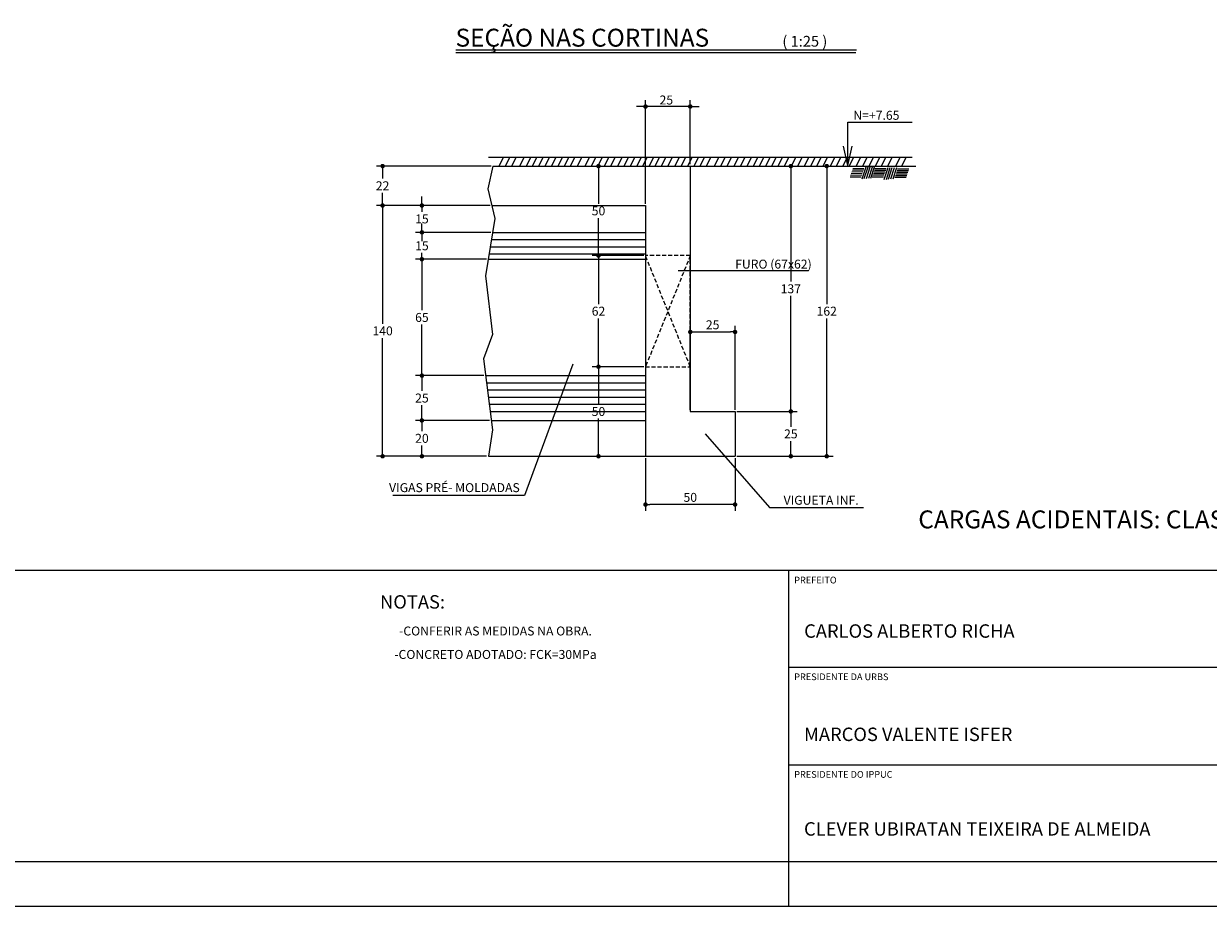
# Model space of a CAD drawing. Extents: x -2117 to 13188, y 2149 to 18639.
# Drawn here: x 10484 to 11807, y 9930 to 10915 of the extents above; entities that cross this region are included whole.
import ezdxf
from ezdxf.enums import TextEntityAlignment as Align

# ---------------------------------------------------------------- set-up
doc = ezdxf.new("R2010")
doc.units = 0
doc.header["$LTSCALE"] = 18
doc.header["$MEASUREMENT"] = 0
doc.linetypes.add('DASHED2', pattern=[0.375, 0.25, -0.125])
doc.layers.get('0').update_dxf_attribs({"linetype": 'CONTINUOUS'})
doc.layers.get('DEFPOINTS').update_dxf_attribs({"linetype": 'CONTINUOUS'})
for name, color, linetype in [('01', 9, 'CONTINUOUS'), ('01EIXO', 128, 'CONTINUOUS'), ('02', 1, 'CONTINUOUS'), ('03', 7, 'CONTINUOUS'), ('04', 30, 'CONTINUOUS'), ('05', 4, 'CONTINUOUS'), ('COTA', 243, 'CONTINUOUS'), ('HACHURA', 134, 'CONTINUOUS'), ('PROJECAO', 160, 'DASHED2'), ('TEXTO', 2, 'CONTINUOUS'), ('TITULO', 4, 'CONTINUOUS')]:
    doc.layers.add(name, color=color, linetype=linetype)
doc.styles.add('REGUA120', font='ARIAL.TTF')
doc.styles.add('REGUA60', font='ARIAL.TTF')
doc.styles.add('ROMAND', font='romand')
doc.styles.add('ROMANS', font='romans')
doc.dimstyles.new('COTA25', dxfattribs={"dimtxt": 10, "dimasz": 5, "dimexe": 7, "dimexo": 2, "dimgap": 3, "dimtad": 1, "dimdec": 1, "dimlfac": 0.5, "dimzin": 12, "dimdsep": 46, "dimtxsty": 'ROMANS', "dimblk1": 'DOT', "dimblk2": 'DOT', "dimsah": 1, "dimcen": 0, "dimdle": 7, "dimclrd": 243, "dimclre": 243, "dimclrt": 2, "dimadec": 0, "dimazin": 0, "dimtfac": 1, "dimtdec": 4, "dimtix": 1, "dimtmove": 2, "dimatfit": 3, "dimfxl": 0, "dimtolj": 1, "dimtzin": 12, "dimarcsym": 0})
doc.dimstyles.new('COTA25V', dxfattribs={"dimtxt": 10, "dimasz": 5, "dimexe": 7, "dimexo": 2, "dimgap": 3, "dimtad": 1, "dimtih": 1, "dimtoh": 1, "dimdec": 1, "dimlfac": 0.5, "dimzin": 12, "dimdsep": 46, "dimtxsty": 'ROMANS', "dimblk1": 'DOT', "dimblk2": 'DOT', "dimsah": 1, "dimcen": 0, "dimdle": 7, "dimclrd": 243, "dimclre": 243, "dimclrt": 2, "dimadec": 0, "dimazin": 0, "dimtfac": 1, "dimtdec": 4, "dimtix": 1, "dimtmove": 2, "dimatfit": 3, "dimfxl": 0, "dimtolj": 1, "dimtzin": 12, "dimarcsym": 0})

# ---------------------------------------------------------------- blocks, each defined once
blk = doc.blocks.new('_DOT')
at = {"color": 243, "linetype": 'ByBlock'}
blk.add_line((-0.5, 0), (-1, 0), dxfattribs=at)
at = {"color": 243, "linetype": 'ByBlock', "const_width": 0.5}
blk.add_lwpolyline([(-0.25, 0, 1), (0.25, 0, 1)], format="xyb", close=True, dxfattribs=at)
blk = doc.blocks.new('*D128')
at = {"layer": 'COTA', "color": 243, "lineweight": -2}
for p, q in [((11228.1, 10484.1), (11228.1, 10577.9)), ((11233.1, 10570.9), (11273.1, 10570.9)), ((11278.1, 10484.1), (11278.1, 10577.9))]:
    blk.add_line(p, q, dxfattribs=at)
at = {"layer": 'DEFPOINTS', "color": 0, "lineweight": 0}
for p in [(11278.1, 10570.9), (11228.1, 10482.1), (11278.1, 10482.1)]:
    blk.add_point(p, dxfattribs=at)
at = {"layer": 'COTA', "color": 243, "lineweight": -2, "xscale": 5, "yscale": 5, "zscale": 5, "rotation": 180}
blk.add_blockref('_DOT', (11228.1, 10570.9), dxfattribs=at)
at = {"layer": 'COTA', "color": 243, "lineweight": -2, "xscale": 5, "yscale": 5, "zscale": 5}
blk.add_blockref('_DOT', (11278.1, 10570.9), dxfattribs=at)
at = {"layer": 'COTA', "color": 2, "insert": (11253.1, 10578.9), "char_height": 10, "attachment_point": 5, "style": 'ROMANS'}
blk.add_mtext('\\A1;25', dxfattribs=at)
blk = doc.blocks.new('*D129')
at = {"layer": 'COTA', "color": 243, "lineweight": -2}
for p, q in [((11005.7, 10756.1), (10877.5, 10756.1)), ((10884.5, 10751.1), (10884.5, 10742.1)), ((10884.5, 10717.1), (10884.5, 10726.1)), ((11004.5, 10712.1), (10877.5, 10712.1))]:
    blk.add_line(p, q, dxfattribs=at)
at = {"layer": 'DEFPOINTS', "color": 0, "lineweight": 0}
for p in [(11007.7, 10756.1), (10884.5, 10712.1), (11006.5, 10712.1)]:
    blk.add_point(p, dxfattribs=at)
at = {"layer": 'COTA', "color": 243, "lineweight": -2, "xscale": 5, "yscale": 5, "zscale": 5}
for p, rotation in [((10884.5, 10756.1), 90), ((10884.5, 10712.1), 270)]:
    blk.add_blockref('_DOT', p, dxfattribs=dict(at, rotation=rotation))
at = {"layer": 'COTA', "color": 2, "insert": (10884.5, 10734.1), "char_height": 10, "attachment_point": 5, "style": 'ROMANS'}
blk.add_mtext('\\A1;22', dxfattribs=at)
blk = doc.blocks.new('*D130')
at = {"layer": 'COTA', "color": 243, "lineweight": -2}
for p, q in [((11004.5, 10712.1), (10877.5, 10712.1)), ((10884.5, 10707.1), (10884.5, 10580.1)), ((10884.5, 10437.1), (10884.5, 10564.1)), ((11000.6, 10432.1), (10877.5, 10432.1))]:
    blk.add_line(p, q, dxfattribs=at)
at = {"layer": 'DEFPOINTS', "color": 0, "lineweight": 0}
for p in [(11006.5, 10712.1), (10884.5, 10432.1), (11002.6, 10432.1)]:
    blk.add_point(p, dxfattribs=at)
at = {"layer": 'COTA', "color": 243, "lineweight": -2, "xscale": 5, "yscale": 5, "zscale": 5}
for p, rotation in [((10884.5, 10712.1), 90), ((10884.5, 10432.1), 270)]:
    blk.add_blockref('_DOT', p, dxfattribs=dict(at, rotation=rotation))
at = {"layer": 'COTA', "color": 2, "insert": (10884.5, 10572.1), "char_height": 10, "attachment_point": 5, "style": 'ROMANS'}
blk.add_mtext('\\A1;140', dxfattribs=at)
blk = doc.blocks.new('*D131')
at = {"layer": 'COTA', "color": 243, "lineweight": -2}
for p, q in [((10928.4, 10717.1), (10928.4, 10722.1)), ((11004.5, 10712.1), (10921.4, 10712.1)), ((10928.4, 10712.1), (10928.4, 10705.1)), ((11005.4, 10682.1), (10921.4, 10682.1)), ((10928.4, 10682.1), (10928.4, 10689.1)), ((10928.4, 10677.1), (10928.4, 10672.1))]:
    blk.add_line(p, q, dxfattribs=at)
at = {"layer": 'DEFPOINTS', "color": 0, "lineweight": 0}
for p in [(11006.5, 10712.1), (10928.4, 10682.1), (11007.4, 10682.1)]:
    blk.add_point(p, dxfattribs=at)
at = {"layer": 'COTA', "color": 243, "lineweight": -2, "xscale": 5, "yscale": 5, "zscale": 5}
for p, rotation in [((10928.4, 10712.1), 270), ((10928.4, 10682.1), 90)]:
    blk.add_blockref('_DOT', p, dxfattribs=dict(at, rotation=rotation))
at = {"layer": 'COTA', "color": 2, "insert": (10928.4, 10697.1), "char_height": 10, "attachment_point": 5, "style": 'ROMANS'}
blk.add_mtext('\\A1;15', dxfattribs=at)
blk = doc.blocks.new('*D132')
at = {"layer": 'COTA', "color": 243, "lineweight": -2}
for p, q in [((10928.4, 10687.1), (10928.4, 10692.1)), ((11005.4, 10682.1), (10921.4, 10682.1)), ((10928.4, 10682.1), (10928.4, 10675.1)), ((11000.6, 10652.1), (10921.4, 10652.1)), ((10928.4, 10652.1), (10928.4, 10659.1)), ((10928.4, 10647.1), (10928.4, 10642.1))]:
    blk.add_line(p, q, dxfattribs=at)
at = {"layer": 'DEFPOINTS', "color": 0, "lineweight": 0}
for p in [(11007.4, 10682.1), (10928.4, 10652.1), (11002.6, 10652.1)]:
    blk.add_point(p, dxfattribs=at)
at = {"layer": 'COTA', "color": 243, "lineweight": -2, "xscale": 5, "yscale": 5, "zscale": 5}
for p, rotation in [((10928.4, 10682.1), 270), ((10928.4, 10652.1), 90)]:
    blk.add_blockref('_DOT', p, dxfattribs=dict(at, rotation=rotation))
at = {"layer": 'COTA', "color": 2, "insert": (10928.4, 10667.1), "char_height": 10, "attachment_point": 5, "style": 'ROMANS'}
blk.add_mtext('\\A1;15', dxfattribs=at)
blk = doc.blocks.new('*D133')
at = {"layer": 'COTA', "color": 243, "lineweight": -2}
for p, q in [((11000.6, 10652.1), (10921.4, 10652.1)), ((10928.4, 10647.1), (10928.4, 10595.1)), ((10928.4, 10527.1), (10928.4, 10579.1)), ((10997.5, 10522.1), (10921.4, 10522.1))]:
    blk.add_line(p, q, dxfattribs=at)
at = {"layer": 'DEFPOINTS', "color": 0, "lineweight": 0}
for p in [(11002.6, 10652.1), (10928.4, 10522.1), (10999.5, 10522.1)]:
    blk.add_point(p, dxfattribs=at)
at = {"layer": 'COTA', "color": 243, "lineweight": -2, "xscale": 5, "yscale": 5, "zscale": 5}
for p, rotation in [((10928.4, 10652.1), 90), ((10928.4, 10522.1), 270)]:
    blk.add_blockref('_DOT', p, dxfattribs=dict(at, rotation=rotation))
at = {"layer": 'COTA', "color": 2, "insert": (10928.4, 10587.1), "char_height": 10, "attachment_point": 5, "style": 'ROMANS'}
blk.add_mtext('\\A1;65', dxfattribs=at)
blk = doc.blocks.new('*D134')
at = {"layer": 'COTA', "color": 243, "lineweight": -2}
for p, q in [((10997.5, 10522.1), (10921.4, 10522.1)), ((10928.4, 10517.1), (10928.4, 10505.1)), ((10928.4, 10477.1), (10928.4, 10489.1)), ((11003.9, 10472.1), (10921.4, 10472.1))]:
    blk.add_line(p, q, dxfattribs=at)
at = {"layer": 'DEFPOINTS', "color": 0, "lineweight": 0}
for p in [(10999.5, 10522.1), (10928.4, 10472.1), (11005.9, 10472.1)]:
    blk.add_point(p, dxfattribs=at)
at = {"layer": 'COTA', "color": 243, "lineweight": -2, "xscale": 5, "yscale": 5, "zscale": 5}
for p, rotation in [((10928.4, 10522.1), 90), ((10928.4, 10472.1), 270)]:
    blk.add_blockref('_DOT', p, dxfattribs=dict(at, rotation=rotation))
at = {"layer": 'COTA', "color": 2, "insert": (10928.4, 10497.1), "char_height": 10, "attachment_point": 5, "style": 'ROMANS'}
blk.add_mtext('\\A1;25', dxfattribs=at)
blk = doc.blocks.new('*D135')
at = {"layer": 'COTA', "color": 243, "lineweight": -2}
for p, q in [((11003.9, 10472.1), (10921.4, 10472.1)), ((10928.4, 10467.1), (10928.4, 10460.1)), ((10928.4, 10437.1), (10928.4, 10444.1)), ((11000.6, 10432.1), (10921.4, 10432.1))]:
    blk.add_line(p, q, dxfattribs=at)
at = {"layer": 'DEFPOINTS', "color": 0, "lineweight": 0}
for p in [(11005.9, 10472.1), (10928.4, 10432.1), (11002.6, 10432.1)]:
    blk.add_point(p, dxfattribs=at)
at = {"layer": 'COTA', "color": 243, "lineweight": -2, "xscale": 5, "yscale": 5, "zscale": 5}
for p, rotation in [((10928.4, 10472.1), 90), ((10928.4, 10432.1), 270)]:
    blk.add_blockref('_DOT', p, dxfattribs=dict(at, rotation=rotation))
at = {"layer": 'COTA', "color": 2, "insert": (10928.4, 10452.1), "char_height": 10, "attachment_point": 5, "style": 'ROMANS'}
blk.add_mtext('\\A1;20', dxfattribs=at)
blk = doc.blocks.new('*D136')
at = {"layer": 'COTA', "color": 243, "lineweight": -2}
for p, q in [((11230.1, 10756.1), (11347.4, 10756.1)), ((11340.4, 10751.1), (11340.4, 10627.1)), ((11340.4, 10487.1), (11340.4, 10611.1)), ((11280.1, 10482.1), (11347.4, 10482.1))]:
    blk.add_line(p, q, dxfattribs=at)
at = {"layer": 'DEFPOINTS', "color": 0, "lineweight": 0}
for p in [(11228.1, 10756.1), (11278.1, 10482.1), (11340.4, 10482.1)]:
    blk.add_point(p, dxfattribs=at)
at = {"layer": 'COTA', "color": 243, "lineweight": -2, "xscale": 5, "yscale": 5, "zscale": 5}
for p, rotation in [((11340.4, 10756.1), 90), ((11340.4, 10482.1), 270)]:
    blk.add_blockref('_DOT', p, dxfattribs=dict(at, rotation=rotation))
at = {"layer": 'COTA', "color": 2, "insert": (11340.4, 10619.1), "char_height": 10, "attachment_point": 5, "style": 'ROMANS'}
blk.add_mtext('\\A1;137', dxfattribs=at)
blk = doc.blocks.new('*D137')
at = {"layer": 'COTA', "color": 243, "lineweight": -2}
for p, q in [((11280.1, 10482.1), (11347.4, 10482.1)), ((11340.4, 10477.1), (11340.4, 10465.1)), ((11340.4, 10437.1), (11340.4, 10449.1)), ((11280.1, 10432.1), (11347.4, 10432.1))]:
    blk.add_line(p, q, dxfattribs=at)
at = {"layer": 'DEFPOINTS', "color": 0, "lineweight": 0}
for p in [(11278.1, 10482.1), (11278.1, 10432.1), (11340.4, 10432.1)]:
    blk.add_point(p, dxfattribs=at)
at = {"layer": 'COTA', "color": 243, "lineweight": -2, "xscale": 5, "yscale": 5, "zscale": 5}
for p, rotation in [((11340.4, 10482.1), 90), ((11340.4, 10432.1), 270)]:
    blk.add_blockref('_DOT', p, dxfattribs=dict(at, rotation=rotation))
at = {"layer": 'COTA', "color": 2, "insert": (11340.4, 10457.1), "char_height": 10, "attachment_point": 5, "style": 'ROMANS'}
blk.add_mtext('\\A1;25', dxfattribs=at)
blk = doc.blocks.new('*D138')
at = {"layer": 'COTA', "color": 243, "lineweight": -2}
for p, q in [((11230.1, 10756.1), (11387.5, 10756.1)), ((11380.5, 10751.1), (11380.5, 10602.1)), ((11380.5, 10437.1), (11380.5, 10586.1)), ((11280.1, 10432.1), (11387.5, 10432.1))]:
    blk.add_line(p, q, dxfattribs=at)
at = {"layer": 'DEFPOINTS', "color": 0, "lineweight": 0}
for p in [(11228.1, 10756.1), (11278.1, 10432.1), (11380.5, 10432.1)]:
    blk.add_point(p, dxfattribs=at)
at = {"layer": 'COTA', "color": 243, "lineweight": -2, "xscale": 5, "yscale": 5, "zscale": 5}
for p, rotation in [((11380.5, 10756.1), 90), ((11380.5, 10432.1), 270)]:
    blk.add_blockref('_DOT', p, dxfattribs=dict(at, rotation=rotation))
at = {"layer": 'COTA', "color": 2, "insert": (11380.5, 10594.1), "char_height": 10, "attachment_point": 5, "style": 'ROMANS'}
blk.add_mtext('\\A1;162', dxfattribs=at)
blk = doc.blocks.new('*D139')
at = {"layer": 'COTA', "color": 243, "lineweight": -2}
for p, q in [((11178.1, 10430.1), (11178.1, 10371.2)), ((11278.1, 10430.1), (11278.1, 10371.2)), ((11273.1, 10378.2), (11183.1, 10378.2))]:
    blk.add_line(p, q, dxfattribs=at)
at = {"layer": 'DEFPOINTS', "color": 0, "lineweight": 0}
for p in [(11178.1, 10432.1), (11278.1, 10432.1), (11178.1, 10378.2)]:
    blk.add_point(p, dxfattribs=at)
at = {"layer": 'COTA', "color": 243, "lineweight": -2, "xscale": 5, "yscale": 5, "zscale": 5, "rotation": 180}
blk.add_blockref('_DOT', (11178.1, 10378.2), dxfattribs=at)
at = {"layer": 'COTA', "color": 243, "lineweight": -2, "xscale": 5, "yscale": 5, "zscale": 5}
blk.add_blockref('_DOT', (11278.1, 10378.2), dxfattribs=at)
at = {"layer": 'COTA', "color": 2, "insert": (11228.1, 10386.2), "char_height": 10, "attachment_point": 5, "style": 'ROMANS'}
blk.add_mtext('\\A1;50', dxfattribs=at)
blk = doc.blocks.new('*D242')
at = {"layer": '03', "color": 243, "lineweight": -2}
for p, q in [((11176.1, 10532.1), (11118.6, 10532.1)), ((11125.6, 10527.1), (11125.6, 10490.1)), ((11125.6, 10437.1), (11125.6, 10474.1)), ((11106, 10432.1), (11132.6, 10432.1))]:
    blk.add_line(p, q, dxfattribs=at)
at = {"layer": 'DEFPOINTS', "color": 0, "lineweight": 0}
for p in [(11125.6, 10532.1), (11178.1, 10532.1), (11104, 10432.1)]:
    blk.add_point(p, dxfattribs=at)
at = {"layer": '03', "color": 243, "lineweight": -2, "xscale": 5, "yscale": 5, "zscale": 5}
for p, rotation in [((11125.6, 10532.1), 90), ((11125.6, 10432.1), 270)]:
    blk.add_blockref('_DOT', p, dxfattribs=dict(at, rotation=rotation))
at = {"layer": '03', "color": 2, "lineweight": 0, "insert": (11125.6, 10482.1), "char_height": 10, "attachment_point": 5, "style": 'ROMANS'}
blk.add_mtext('\\A1;50', dxfattribs=at)
blk = doc.blocks.new('*D243')
at = {"layer": '03', "color": 243, "lineweight": -2}
for p, q in [((11176.1, 10656.1), (11118.6, 10656.1)), ((11125.6, 10651.1), (11125.6, 10602.1)), ((11125.6, 10537.1), (11125.6, 10586.1)), ((11176.1, 10532.1), (11118.6, 10532.1))]:
    blk.add_line(p, q, dxfattribs=at)
at = {"layer": 'DEFPOINTS', "color": 0, "lineweight": 0}
for p in [(11125.6, 10656.1), (11178.1, 10656.1), (11178.1, 10532.1)]:
    blk.add_point(p, dxfattribs=at)
at = {"layer": '03', "color": 243, "lineweight": -2, "xscale": 5, "yscale": 5, "zscale": 5}
for p, rotation in [((11125.6, 10656.1), 90), ((11125.6, 10532.1), 270)]:
    blk.add_blockref('_DOT', p, dxfattribs=dict(at, rotation=rotation))
at = {"layer": '03', "color": 2, "lineweight": 0, "insert": (11125.6, 10594.1), "char_height": 10, "attachment_point": 5, "style": 'ROMANS'}
blk.add_mtext('\\A1;62', dxfattribs=at)
blk = doc.blocks.new('*D244')
at = {"layer": '03', "color": 243, "lineweight": -2}
for p, q in [((11124.8, 10756.1), (11132.6, 10756.1)), ((11125.6, 10751.1), (11125.6, 10714.1)), ((11125.6, 10661.1), (11125.6, 10698.1)), ((11176.1, 10656.1), (11118.6, 10656.1))]:
    blk.add_line(p, q, dxfattribs=at)
at = {"layer": 'DEFPOINTS', "color": 0, "lineweight": 0}
for p in [(11122.8, 10756.1), (11125.6, 10756.1), (11178.1, 10656.1)]:
    blk.add_point(p, dxfattribs=at)
at = {"layer": '03', "color": 243, "lineweight": -2, "xscale": 5, "yscale": 5, "zscale": 5}
for p, rotation in [((11125.6, 10756.1), 90), ((11125.6, 10656.1), 270)]:
    blk.add_blockref('_DOT', p, dxfattribs=dict(at, rotation=rotation))
at = {"layer": '03', "color": 2, "lineweight": 0, "insert": (11125.6, 10706.1), "char_height": 10, "attachment_point": 5, "style": 'ROMANS'}
blk.add_mtext('\\A1;50', dxfattribs=at)

msp = doc.modelspace()

# ---------------------------------------------------------------- linework, layer by layer
at = {"layer": '01'}
for p, q in [((11002.571, 10652.088), (11178.101, 10652.088)), ((10999.459, 10522.088), (11178.101, 10522.088))]:
    msp.add_line(p, q, dxfattribs=at)
at = {"layer": '01EIXO'}
for p, q in [((11014.668, 10756.087), (11019.591, 10766.087)), ((11021.784, 10756.087), (11026.707, 10766.087)), ((11028.901, 10756.087), (11033.824, 10766.087)), ((11037.595, 10756.087), (11042.518, 10766.087)), ((11045.259, 10756.087), (11050.182, 10766.087)), ((11051.828, 10756.087), (11056.751, 10766.087)), ((11058.945, 10756.087), (11063.868, 10766.087)), ((11066.061, 10756.087), (11070.984, 10766.087)), ((11073.27, 10756.087), (11078.193, 10766.087)), ((11080.387, 10756.087), (11085.31, 10766.087)), ((11087.503, 10756.087), (11092.427, 10766.087)), ((11094.366, 10756.087), (11099.289, 10766.087)), ((11102.03, 10756.087), (11106.953, 10766.087)), ((11110.716, 10756.087), (11115.639, 10766.087)), ((11117.833, 10756.087), (11122.756, 10766.087)), ((11125.041, 10756.087), (11129.964, 10766.087)), ((11132.158, 10756.087), (11137.081, 10766.087)), ((11139.275, 10756.087), (11144.198, 10766.087)), ((11147.093, 10756.087), (11152.016, 10766.087)), ((11154.21, 10756.087), (11159.133, 10766.087)), ((11161.419, 10756.087), (11166.342, 10766.087)), ((11168.535, 10756.087), (11173.458, 10766.087)), ((11175.2, 10756.087), (11180.123, 10766.087)), ((11182.316, 10756.087), (11187.239, 10766.087)), ((11188.915, 10756.087), (11193.838, 10766.087)), ((11196.031, 10756.087), (11200.954, 10766.087)), ((11203.148, 10756.087), (11208.071, 10766.087)), ((11210.966, 10756.087), (11215.89, 10766.087)), ((11218.083, 10756.087), (11223.006, 10766.087)), ((11225.292, 10756.087), (11230.215, 10766.087)), ((11232.408, 10756.087), (11237.332, 10766.087)), ((11239.073, 10756.087), (11243.996, 10766.087)), ((11246.189, 10756.087), (11251.113, 10766.087)), ((11255.153, 10756.087), (11260.077, 10766.087)), ((11262.27, 10756.087), (11267.193, 10766.087)), ((11269.387, 10756.087), (11274.31, 10766.087)), ((11277.205, 10756.087), (11282.128, 10766.087)), ((11284.322, 10756.087), (11289.245, 10766.087)), ((11291.531, 10756.087), (11296.454, 10766.087)), ((11298.647, 10756.087), (11303.57, 10766.087)), ((11305.312, 10756.087), (11310.235, 10766.087)), ((11312.428, 10756.087), (11317.351, 10766.087)), ((11319.139, 10756.087), (11324.062, 10766.087)), ((11326.256, 10756.087), (11331.179, 10766.087)), ((11333.372, 10756.087), (11338.296, 10766.087)), ((11341.191, 10756.087), (11346.114, 10766.087)), ((11348.308, 10756.087), (11353.231, 10766.087)), ((11355.517, 10756.087), (11360.44, 10766.087)), ((11362.633, 10756.087), (11367.556, 10766.087)), ((11369.298, 10756.087), (11374.221, 10766.087)), ((11376.414, 10756.087), (11381.337, 10766.087)), ((11384.778, 10756.087), (11389.701, 10766.087)), ((11391.489, 10756.087), (11396.412, 10766.087)), ((11398.606, 10756.087), (11403.529, 10766.087)), ((11405.722, 10756.087), (11410.645, 10766.087)), ((11413.541, 10756.087), (11418.464, 10766.087)), ((11420.658, 10756.087), (11425.581, 10766.087)), ((11427.866, 10756.087), (11432.789, 10766.087)), ((11434.983, 10756.087), (11439.906, 10766.087)), ((11441.647, 10756.087), (11446.57, 10766.087)), ((11448.764, 10756.087), (11453.687, 10766.087)), ((11457.681, 10756.087), (11462.604, 10766.087)), ((11464.345, 10756.087), (11469.268, 10766.087)), ((11004.811, 10666.088), (11178.101, 10666.088)), ((11006.091, 10674.088), (11178.101, 10674.088)), ((11003.531, 10658.088), (11178.101, 10658.088)), ((11000.491, 10514.088), (11178.101, 10514.088)), ((11001.524, 10506.088), (11178.101, 10506.088)), ((11002.556, 10498.088), (11178.101, 10498.088)), ((11003.588, 10490.088), (11178.101, 10490.088)), ((11004.62, 10482.088), (11178.101, 10482.088))]:
    msp.add_line(p, q, dxfattribs=at)
at = {"layer": '02'}
for q in [(11399.205, 10778.239), (11408.956, 10778.239)]:
    msp.add_line((11404.081, 10756.712), q, dxfattribs=at)
at = {"layer": '03'}
for p, q in [((11007.371, 10682.088), (11178.101, 10682.088)), ((11005.911, 10472.088), (11178.101, 10472.088)), ((11002.63, 10432.088), (11178.101, 10432.088))]:
    msp.add_line(p, q, dxfattribs=at)
msp.add_lwpolyline([(11007.748, 10756.088), (11002.145, 10730.874), (11009.841, 10697.524), (10999.58, 10633.389), (11007.276, 10567.972), (10997.014, 10541.036), (11007.276, 10461.509), (11002.63, 10432.088)], dxfattribs=at)
at = {"layer": '04'}
msp.add_line((11228.101, 10756.088), (11479.828, 10756.088), dxfattribs=at)
at = {"layer": '05'}
for p, q in [((11007.748, 10756.088), (11228.101, 10756.088)), ((11228.101, 10756.088), (11228.101, 10482.088)), ((11006.48, 10712.088), (11178.101, 10712.088)), ((11178.101, 10712.088), (11178.101, 10432.088)), ((11228.101, 10482.088), (11278.101, 10482.088)), ((11278.101, 10482.088), (11278.101, 10432.088)), ((11178.101, 10432.088), (11278.101, 10432.088))]:
    msp.add_line(p, q, dxfattribs=at)
at = {"layer": 'COTA', "color": 243}
for p, q in [((11173.101, 10822.606), (11168.101, 10822.606)), ((11178.101, 10714.088), (11178.101, 10829.606)), ((11228.101, 10822.606), (11178.101, 10822.606)), ((11228.101, 10758.088), (11228.101, 10829.606)), ((11233.101, 10822.606), (11238.101, 10822.606))]:
    msp.add_line(p, q, dxfattribs=at)
at = {"layer": 'COTA'}
for p, q in [((11002.816, 10766.087), (11476.084, 10766.087)), ((11096.935, 10534.819), (11043.004, 10388.203)), ((11244.873, 10457.237), (11316.658, 10374.771)), ((11043.004, 10388.203), (10895.786, 10388.203)), ((11316.658, 10374.771), (11421.694, 10374.771))]:
    msp.add_line(p, q, dxfattribs=at)
at = {"layer": 'COTA', "lineweight": 0}
msp.add_line((11214.65, 10639.402), (11360.086, 10639.402), dxfattribs=at)
at = {"layer": 'HACHURA'}
for p, q in [((11413.752, 10885.581), (10966.436, 10885.581)), ((11412.831, 10882.581), (10966.436, 10882.581)), ((11404.081, 10756.712), (11404.081, 10805.068)), ((11404.081, 10805.068), (11476.057, 10805.068)), ((11406.505, 10744.029), (11418.994, 10744.156)), ((11407.176, 10746.077), (11419.665, 10746.204)), ((11407.76, 10747.908), (11420.249, 10748.035)), ((11408.36, 10749.763), (11420.849, 10749.89)), ((11409.11, 10751.63), (11421.598, 10751.757)), ((11409.572, 10753.323), (11422.061, 10753.45)), ((11424.16, 10754.844), (11419.808, 10741.538)), ((11426.346, 10754.852), (11422.051, 10741.724)), ((11428.677, 10754.86), (11424.444, 10741.921)), ((11431.3, 10754.869), (11427.137, 10742.143)), ((11433.631, 10754.878), (11429.53, 10742.34)), ((11431.284, 10743.975), (11443.772, 10744.103)), ((11431.955, 10746.023), (11444.443, 10746.151)), ((11432.539, 10747.854), (11445.027, 10747.982)), ((11433.139, 10749.709), (11445.627, 10749.836)), ((11433.888, 10751.576), (11446.377, 10751.704)), ((11434.351, 10753.269), (11446.839, 10753.397)), ((11448.79, 10754.044), (11444.438, 10740.738)), ((11450.976, 10754.052), (11446.681, 10740.924)), ((11453.307, 10754.06), (11449.074, 10741.121)), ((11455.93, 10754.069), (11451.767, 10741.343)), ((11458.261, 10754.078), (11454.16, 10741.54)), ((11456.618, 10743.548), (11469.106, 10743.675)), ((11457.289, 10745.596), (11469.777, 10745.723)), ((11457.873, 10747.427), (11470.361, 10747.554)), ((11458.473, 10749.282), (11470.961, 10749.409)), ((11459.222, 10751.149), (11471.711, 10751.276)), ((11459.685, 10752.842), (11472.173, 10752.969))]:
    msp.add_line(p, q, dxfattribs=at)
at = {"layer": 'PROJECAO', "lineweight": 0}
for p, q in [((11228.101, 10656.088), (11178.101, 10532.088)), ((11228.101, 10532.088), (11178.101, 10656.088))]:
    msp.add_line(p, q, dxfattribs=at)
msp.add_lwpolyline([(11178.101, 10532.088), (11228.101, 10532.088), (11228.101, 10656.088), (11178.101, 10656.088)], close=True, dxfattribs=at)
at = {"layer": 'TEXTO'}
for p, q in [((11337.726, 10196.619), (12262.723, 10196.619)), ((11337.726, 10087.619), (12262.723, 10087.619)), ((7367.737, 9979.62), (13137.72, 9979.62)), ((11337.726, 9979.62), (11337.726, 9929.62)), ((7242.737, 9929.62), (13187.72, 9929.62))]:
    msp.add_line(p, q, dxfattribs=at)
msp.add_lwpolyline([(12262.523, 10304.619), (7367.737, 10304.619)], dxfattribs=at)
msp.add_lwpolyline([(12262.723, 10304.619), (11337.726, 10304.619), (11337.726, 9979.62), (12262.723, 9979.62)], close=True, dxfattribs=at)

# ---------------------------------------------------------------- block references
at = {"layer": 'COTA', "color": 243, "xscale": 5, "yscale": 5, "zscale": 5}
msp.add_blockref('_DOT', (11178.101, 10822.606), dxfattribs=at)
at = {"layer": 'COTA', "color": 243, "xscale": 5, "yscale": 5, "zscale": 5, "rotation": 180}
msp.add_blockref('_DOT', (11228.101, 10822.606), dxfattribs=at)

# ---------------------------------------------------------------- texts
at = {"layer": 'COTA', "color": 2, "insert": (11201.35, 10829.868), "char_height": 10, "attachment_point": 5, "style": 'ROMANS'}
msp.add_mtext('\\A1;25', dxfattribs=at)
at = {"layer": 'TEXTO'}
for s, height, style, p in [('( 1:25 )', 12, 'ROMANS', (11330.935, 10889.448)), ('PREFEITO', 7.5, 'REGUA60', (11344.167, 10290.108)), ('NOTAS:', 15, 'REGUA120', (10881.643, 10262.009)), ('CARLOS ALBERTO RICHA', 14.99996, 'REGUA120', (11355.272, 10229.461)), ('PRESIDENTE DA URBS', 7.49998, 'REGUA60', (11344.167, 10182.108)), ('MARCOS VALENTE ISFER', 14.99996, 'REGUA120', (11355.12, 10114.126)), ('PRESIDENTE DO IPPUC', 7.49998, 'REGUA60', (11344.167, 10073.109)), ('CLEVER UBIRATAN TEIXEIRA DE ALMEIDA', 14.99996, 'REGUA120', (11355.12, 10008.529))]:
    msp.add_text(s, height=height, dxfattribs=dict(at, style=style)).set_placement(p)
at = {"layer": 'TEXTO', "style": 'ROMANS'}
msp.add_text('N=+7.65', height=10, rotation=360, dxfattribs=at).set_placement((11410.193, 10807.799))
at = {"layer": 'TEXTO', "lineweight": 0, "style": 'ROMANS'}
msp.add_text('FURO (67x62)', height=10, dxfattribs=at).set_placement((11363.717, 10641.628), align=Align.RIGHT)
at = {"layer": 'TEXTO', "style": 'ROMANS'}
for s, p in [('VIGAS PRÉ- MOLDADAS', (11037.655, 10392.069)), ('VIGUETA INF.', (11416.144, 10377.986))]:
    msp.add_text(s, height=10, dxfattribs=at).set_placement(p, align=Align.RIGHT)
at = {"layer": 'TEXTO', "lineweight": 0, "style": 'ROMANS'}
for s, p in [('-CONFERIR AS MEDIDAS NA OBRA.', (11010.558, 10231.993)), ('-CONCRETO ADOTADO: FCK=30MPa', (11010.558, 10205.813))]:
    msp.add_text(s, height=10, dxfattribs=at).set_placement(p, align=Align.CENTER)
at = {"layer": 'TITULO'}
for s, style, p in [('SEÇÃO NAS CORTINAS', 'ROMAND', (10965.944, 10889.448)), ('CARGAS ACIDENTAIS: CLASSE 45 DA NBR-7188', 'ROMANS', (11482.757, 10351.615))]:
    msp.add_text(s, height=20.00001, dxfattribs=dict(at, style=style)).set_placement(p)

# ---------------------------------------------------------------- dimensions: what is measured, and where the dimension line sits
at = {"layer": '03', "lineweight": 0}
for base, p1, p2, picture, middle in [((11125.554, 10756.088), (11178.101, 10656.088), (11122.793, 10756.088), '*D244', (11125.554, 10706.088)), ((11125.554, 10656.088), (11178.101, 10532.088), (11178.101, 10656.088), '*D243', (11125.554, 10594.088)), ((11125.61, 10532.088), (11104.045, 10432.088), (11178.101, 10532.088), '*D242', (11125.61, 10482.088))]:
    dim = msp.add_linear_dim(base=base, p1=p1, p2=p2, angle=90, dimstyle='COTA25V', dxfattribs=at)
    dim.commit()
    dim.dimension.update_dxf_attribs({"geometry": picture, "text_midpoint": middle})
at = {"layer": 'COTA'}
for base, p1, p2, picture, middle in [((10884.536, 10712.088), (11007.748, 10756.088), (11006.48, 10712.088), '*D129', (10884.536, 10734.088)), ((11340.447, 10482.088), (11228.101, 10756.088), (11278.101, 10482.088), '*D136', (11340.447, 10619.088)), ((11380.508, 10432.088), (11228.101, 10756.088), (11278.101, 10432.088), '*D138', (11380.508, 10594.088)), ((10928.415, 10682.088), (11006.48, 10712.088), (11007.371, 10682.088), '*D131', (10928.415, 10697.088)), ((10884.536, 10432.088), (11006.48, 10712.088), (11002.63, 10432.088), '*D130', (10884.536, 10572.088)), ((10928.415, 10652.088), (11007.371, 10682.088), (11002.571, 10652.088), '*D132', (10928.415, 10667.088)), ((10928.415, 10522.088), (11002.571, 10652.088), (10999.459, 10522.088), '*D133', (10928.415, 10587.088)), ((10928.415, 10472.088), (10999.459, 10522.088), (11005.911, 10472.088), '*D134', (10928.415, 10497.088)), ((11340.447, 10432.088), (11278.101, 10482.088), (11278.101, 10432.088), '*D137', (11340.447, 10457.088)), ((10928.415, 10432.088), (11005.911, 10472.088), (11002.63, 10432.088), '*D135', (10928.415, 10452.088))]:
    dim = msp.add_linear_dim(base=base, p1=p1, p2=p2, angle=90, dimstyle='COTA25V', dxfattribs=at)
    dim.commit()
    dim.dimension.update_dxf_attribs({"geometry": picture, "text_midpoint": middle})
for base, p1, p2, picture, middle in [((11278.101, 10570.893), (11228.101, 10482.088), (11278.101, 10482.088), '*D128', (11253.101, 10578.893)), ((11178.101, 10378.226), (11278.101, 10432.088), (11178.101, 10432.088), '*D139', (11228.101, 10386.226))]:
    dim = msp.add_linear_dim(base=base, p1=p1, p2=p2, dimstyle='COTA25', dxfattribs=at)
    dim.commit()
    dim.dimension.update_dxf_attribs({"geometry": picture, "text_midpoint": middle})

doc.saveas('drawing.dxf')
